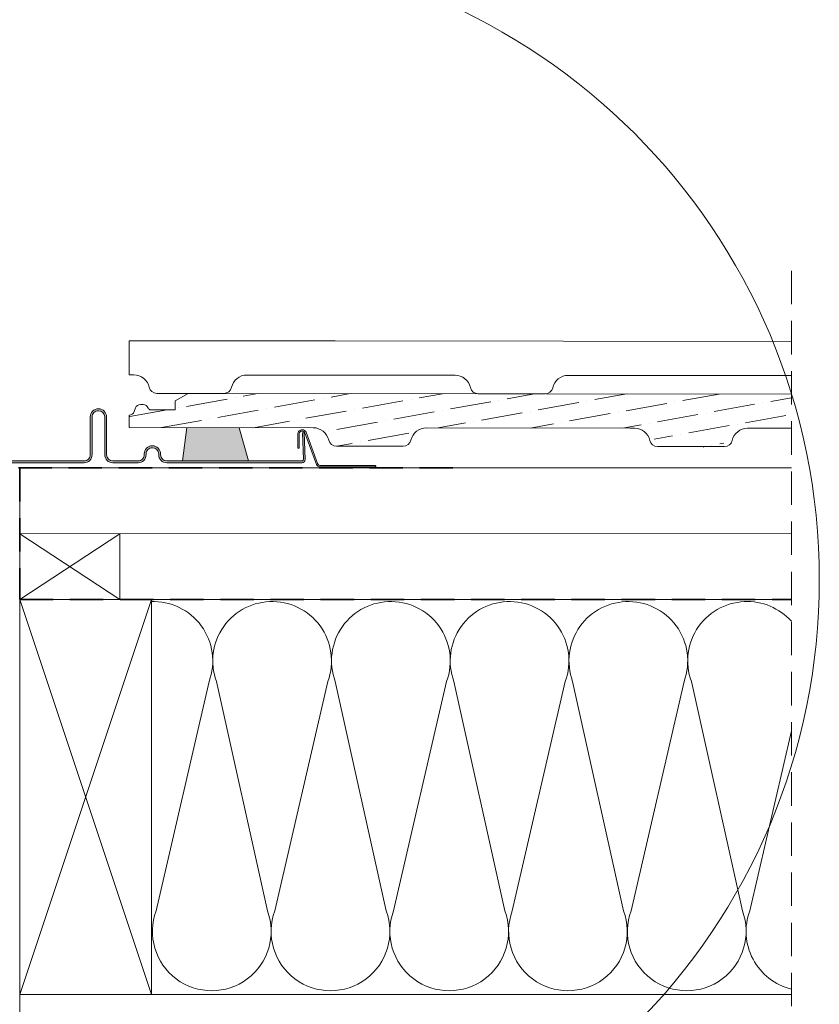
# Model space of a CAD drawing. Units: millimetres. Extents: x -23272466 to 44913, y -22484634 to 188.
# Drawn here: x -23271443 to -23271140, y -22483443 to -22483069 of the extents above; entities that cross this region are included whole.
import ezdxf

# ---------------------------------------------------------------- set-up
doc = ezdxf.new("R2010")
doc.units = ezdxf.units.MM
doc.linetypes.add('DASHDOT', pattern=[1, 0.5, -0.25, 0, -0.25])
doc.linetypes.add('DASHED', pattern=[19.05, 12.7, -6.35])
doc.layers.get('0').update_dxf_attribs({"lineweight": 20})
for name, color, linetype, lineweight in [('KEYLITE BATTEN', 7, 'Continuous', 18), ('KEYLITE FELT-BREATHER MEMBRANE', 151, 'DASHED', 35), ('KEYLITE FLASHING', 7, 'Continuous', 18), ('KEYLITE IN VIEW', 253, 'Continuous', 5), ('KEYLITE INSULATION', 41, 'Continuous', 18), ('KEYLITE RAFTER-TRIMMER', 7, 'Continuous', 18), ('KEYLITE ROOF WINDOW BREAK LINES', 1, 'DASHDOT', 18), ('KEYLITE ROOFING MATERIAL', 35, 'Continuous', 18), ('KEYLITE SLATE + TILE HATCH', 30, 'Continuous', 18), ('KEYLITE SLATES + TILES', 30, 'Continuous', 18)]:
    doc.layers.add(name, color=color, linetype=linetype, lineweight=lineweight)

msp = doc.modelspace()

# ---------------------------------------------------------------- hatches: boundary and pattern name
at = {"layer": 'KEYLITE FLASHING'}
h = msp.add_hatch(color=256, dxfattribs=at)
edge = h.paths.add_edge_path()
edge.add_line((-23271461.586, -22483177.885), (-23271462.286, -22483177.885))
edge.add_line((-23271462.286, -22483177.885), (-23271462.285, -22483236.418))
edge.add_arc((-23271461.084, -22483236.421), 1.202, 179.85503, 269.92679)
edge.add_line((-23271461.085, -22483237.622), (-23271419.035, -22483237.622))
edge.add_arc((-23271419.043, -22483234.564), 3.058, 270.14299, 360.00027)
edge.add_line((-23271415.985, -22483234.564), (-23271415.986, -22483220.206))
edge.add_arc((-23271413.632, -22483220.2), 2.353, 90.07435, 180.14449, ccw=False)
edge.add_arc((-23271413.585, -22483230.973), 13.126, 89.78199, 90.21855, ccw=False)
edge.add_arc((-23271413.541, -22483220.203), 2.356, 0.00027, 89.8562, ccw=False)
edge.add_line((-23271411.186, -22483220.203), (-23271411.185, -22483234.56))
edge.add_arc((-23271408.132, -22483234.568), 3.054, 179.85562, 269.92644)
edge.add_line((-23271408.135, -22483237.622), (-23271398.535, -22483237.622))
edge.add_arc((-23271398.543, -22483234.564), 3.058, 270.14299, 360.00027)
edge.add_line((-23271395.485, -22483234.564), (-23271395.485, -22483234.259))
edge.add_arc((-23271393.132, -22483234.253), 2.353, 90.07435, 180.14449, ccw=False)
edge.add_line((-23271393.135, -22483231.9), (-23271393.035, -22483231.9))
edge.add_arc((-23271393.041, -22483234.256), 2.356, 0.00027, 89.85709, ccw=False)
edge.add_line((-23271390.685, -22483234.256), (-23271390.685, -22483234.56))
edge.add_arc((-23271387.632, -22483234.568), 3.054, 179.8564, 269.92622)
edge.add_line((-23271387.635, -22483237.622), (-23271336.248, -22483237.622))
edge.add_arc((-23271336.251, -22483236.419), 1.203, 270.14708, 362.07114)
edge.add_line((-23271335.049, -22483236.375), (-23271335.404, -22483226.178))
edge.add_line((-23271335.404, -22483226.178), (-23271336.103, -22483226.203))
edge.add_line((-23271336.103, -22483226.203), (-23271335.748, -22483236.4))
edge.add_arc((-23271336.249, -22483236.418), 0.501, -89.91687, 2.13551, ccw=False)
edge.add_line((-23271336.248, -22483236.919), (-23271387.635, -22483236.919))
edge.add_arc((-23271387.63, -22483234.563), 2.356, 180.00027, 269.85781, ccw=False)
edge.add_line((-23271389.985, -22483234.563), (-23271389.985, -22483234.259))
edge.add_arc((-23271393.039, -22483234.252), 3.054, 359.8564, 449.92566)
edge.add_line((-23271393.035, -22483231.198), (-23271393.135, -22483231.198))
edge.add_arc((-23271393.128, -22483234.255), 3.058, 90.14424, 180.00027)
edge.add_line((-23271396.185, -22483234.255), (-23271396.185, -22483234.56))
edge.add_arc((-23271398.539, -22483234.566), 2.353, -89.92565, 0.14485, ccw=False)
edge.add_line((-23271398.535, -22483236.919), (-23271408.135, -22483236.919))
edge.add_arc((-23271408.13, -22483234.564), 2.356, 180.00027, 269.85781, ccw=False)
edge.add_line((-23271410.485, -22483234.564), (-23271410.486, -22483220.206))
edge.add_arc((-23271413.539, -22483220.198), 3.054, 359.85562, 449.92644)
edge.add_line((-23271413.536, -22483217.144), (-23271413.636, -22483217.144))
edge.add_arc((-23271413.628, -22483220.202), 3.058, 90.14424, 180.00027)
edge.add_line((-23271416.686, -22483220.202), (-23271416.685, -22483234.56))
edge.add_arc((-23271419.039, -22483234.566), 2.353, -89.92565, 0.14485, ccw=False)
edge.add_line((-23271419.035, -22483236.919), (-23271461.085, -22483236.92))
edge.add_arc((-23271461.084, -22483236.418), 0.501, 179.92953, 269.85115, ccw=False)
edge.add_line((-23271461.585, -22483236.418), (-23271461.586, -22483177.885))
at = {"layer": 'KEYLITE ROOFING MATERIAL'}
msp.add_hatch(color=256, dxfattribs=at).paths.add_polyline_path([(-23271379.962, -22483224.282), (-23271360.172, -22483224.305), (-23271356.584, -22483236.934), (-23271381.68, -22483236.934)])
at = {"layer": 'KEYLITE SLATE + TILE HATCH'}
h = msp.add_hatch(dxfattribs=at)
h.set_pattern_fill('ANSI36', color=256, scale=50, angle=-34.78869, style=0)
h.set_pattern_definition([(10.21131, (-23274276.0696, -22487129.0736), (9.656263, 8.089993), [15.625, -3.125, 0, -3.125])])
edge = h.paths.add_edge_path()
edge.add_line((-23271150.403, -22483224.545), (-23271150.388, -22483211.545))
edge.add_line((-23271150.388, -22483211.545), (-23271243.47, -22483211.439))
edge.add_line((-23271243.47, -22483211.439), (-23271379.475, -22483211.283))
edge.add_line((-23271379.475, -22483211.283), (-23271384.479, -22483214.164))
edge.add_line((-23271384.479, -22483214.164), (-23271384.483, -22483217.527))
edge.add_line((-23271384.483, -22483217.527), (-23271393.782, -22483217.517))
edge.add_arc((-23271393.781, -22483216.517), 1, 199.40557, 269.93435, ccw=False)
edge.add_arc((-23271396.611, -22483217.513), 2, 19.40557, 89.93435)
edge.add_line((-23271396.609, -22483215.513), (-23271397.624, -22483215.512))
edge.add_arc((-23271397.626, -22483217.512), 2, 89.93435, 159.93435)
edge.add_line((-23271399.505, -22483216.826), (-23271400.004, -22483218.193))
edge.add_arc((-23271401.883, -22483217.507), 2, 269.93435, 339.93435, ccw=False)
edge.add_line((-23271401.885, -22483219.507), (-23271401.891, -22483224.257))
edge.add_line((-23271401.891, -22483224.257), (-23271331.97, -22483224.337))
edge.add_arc((-23271331.977, -22483230.337), 6, 12.77394, 89.93435, ccw=False)
edge.add_arc((-23271323.2, -22483228.347), 3, 192.77394, 269.93435)
edge.add_line((-23271323.203, -22483231.347), (-23271297.794, -22483231.377))
edge.add_arc((-23271297.79, -22483228.377), 3, 269.93435, 347.09476)
edge.add_arc((-23271289.018, -22483230.387), 6, 89.93435, 167.09476, ccw=False)
edge.add_line((-23271289.011, -22483224.387), (-23271209.97, -22483224.477))
edge.add_arc((-23271186.993, -22483191.969), 39.808, 234.74751, 290.786)
edge.add_arc((-23271167.018, -22483230.526), 6, 89.93435, 167.09476, ccw=False)
edge.add_line((-23271167.011, -22483224.526), (-23271150.403, -22483224.545))

# ---------------------------------------------------------------- linework, layer by layer
msp.add_circle((-23271379.58, -22483282.047), 239.812)
at = {"layer": 'KEYLITE BATTEN'}
for p, q in [((-23271443.473, -22483239.599), (-23271150.388, -22483239.597)), ((-23271443.473, -22483264.599), (-23271443.473, -22483239.599)), ((-23271443.473, -22483264.599), (-23271150.388, -22483264.557))]:
    msp.add_line(p, q, dxfattribs=at)
msp.add_lwpolyline([(-23271443.475, -22483289.597), (-23271405.475, -22483289.597), (-23271405.475, -22483264.597), (-23271443.475, -22483289.597), (-23271443.475, -22483264.597), (-23271405.475, -22483289.597)], dxfattribs=at)
at = {"layer": 'KEYLITE FELT-BREATHER MEMBRANE'}
for p, q in [((-23271463.035, -22483239.599), (-23271279.017, -22483239.598)), ((-23271443.473, -22483239.599), (-23271443.475, -22483289.597)), ((-23271443.475, -22483289.597), (-23271150.388, -22483289.575))]:
    msp.add_line(p, q, dxfattribs=at)
at = {"layer": 'KEYLITE FLASHING', "flags": 128}
msp.add_lwpolyline([(-23271461.085, -22483237.622), (-23271419.035, -22483237.622, 0.4134842), (-23271415.985, -22483234.564), (-23271415.986, -22483220.206, -0.4145721), (-23271413.636, -22483217.847, -0.0019049), (-23271413.536, -22483217.847, -0.4134773), (-23271411.186, -22483220.203), (-23271411.185, -22483234.56, 0.4145757), (-23271408.135, -22483237.622), (-23271398.535, -22483237.622, 0.4134842), (-23271395.485, -22483234.564), (-23271395.485, -22483234.259, -0.4145721), (-23271393.135, -22483231.9), (-23271393.035, -22483231.9, -0.4134818), (-23271390.685, -22483234.256), (-23271390.685, -22483234.56, 0.4145705), (-23271387.635, -22483237.622), (-23271336.248, -22483237.622, 0.4240839), (-23271335.049, -22483236.375), (-23271335.404, -22483226.178), (-23271336.103, -22483226.203), (-23271335.748, -22483236.4, -0.4247446), (-23271336.248, -22483236.919), (-23271387.635, -22483236.919, -0.4134855), (-23271389.985, -22483234.563), (-23271389.985, -22483234.259, 0.4145677), (-23271393.035, -22483231.198), (-23271393.135, -22483231.198, 0.4134778), (-23271396.185, -22483234.255), (-23271396.185, -22483234.56, -0.414574), (-23271398.535, -22483236.919), (-23271408.135, -22483236.919, -0.4134855), (-23271410.485, -22483234.564), (-23271410.486, -22483220.206, 0.4145757), (-23271413.536, -22483217.144), (-23271413.636, -22483217.144, 0.4134778), (-23271416.686, -22483220.202), (-23271416.685, -22483234.56, -0.414574), (-23271419.035, -22483236.919), (-23271461.085, -22483236.92, -0.4138129)], format="xyb", dxfattribs=at)
at = {"layer": 'KEYLITE IN VIEW'}
msp.add_line((-23271401.853, -22483191.257), (-23271401.868, -22483204.257), dxfattribs=at)
msp.add_lwpolyline([(-23271150.388, -22483191.545), (-23271323.646, -22483191.347), (-23271401.853, -22483191.257)], dxfattribs=at)
msp.add_lwpolyline([(-23271401.868, -22483204.257), (-23271400.135, -22483204.259, -0.3500011), (-23271394.29, -22483208.933, 0.3500011), (-23271391.368, -22483211.269), (-23271365.959, -22483211.298, 0.3500011), (-23271363.031, -22483208.968, -0.3500011), (-23271357.176, -22483204.308), (-23271278.135, -22483204.399, -0.3500011), (-23271272.29, -22483209.072, 0.3500011), (-23271269.368, -22483211.409), (-23271243.959, -22483211.438, 0.3500011), (-23271241.031, -22483209.108, -0.3500011), (-23271235.176, -22483204.448), (-23271150.388, -22483204.545)], format="xyb", dxfattribs=at)
msp.add_lwpolyline([(-23271337.552, -22483232.129), (-23271337.552, -22483232.129, 0.4142136), (-23271337.302, -22483231.879), (-23271337.302, -22483226.578, -0.4142136), (-23271336.302, -22483225.578), (-23271336.135, -22483225.578, -0.3135116), (-23271335.197, -22483226.23), (-23271330.736, -22483238.243, 0.3135116), (-23271329.33, -22483239.221), (-23271308.497, -22483239.221, 0.4142136), (-23271308.247, -22483238.971), (-23271308.247, -22483238.971, 0.4142136), (-23271308.497, -22483238.721), (-23271329.158, -22483238.721, -0.3135116), (-23271330.329, -22483237.906), (-23271334.73, -22483226.056, 0.3135116), (-23271336.136, -22483225.078), (-23271336.302, -22483225.078, 0.4142136), (-23271337.802, -22483226.578), (-23271337.802, -22483231.879, 0.4142136)], format="xyb", close=True, dxfattribs=at)
at = {"layer": 'KEYLITE INSULATION'}
for p, q in [((-23271391.685, -22483407.834), (-23271371.55, -22483320.716)), ((-23271368.753, -22483320.716), (-23271349.381, -22483407.834)), ((-23271346.584, -22483407.834), (-23271326.45, -22483320.715)), ((-23271323.653, -22483320.715), (-23271304.281, -22483407.834)), ((-23271301.484, -22483407.834), (-23271281.35, -22483320.715)), ((-23271278.553, -22483320.715), (-23271259.181, -22483407.834)), ((-23271256.384, -22483407.834), (-23271236.249, -22483320.715)), ((-23271233.452, -22483320.715), (-23271214.08, -22483407.834)), ((-23271211.283, -22483407.834), (-23271191.149, -22483320.715)), ((-23271188.352, -22483320.715), (-23271168.98, -22483407.833)), ((-23271166.183, -22483407.833), (-23271150.388, -22483339.489)), ((-23271443.482, -22483439.576), (-23271443.482, -22483489.599))]:
    msp.add_line(p, q, dxfattribs=at)
for centre, start, end in [((-23271392.702, -22483312.898), 339.71519, 92.65832), ((-23271347.602, -22483312.897), 89.07999, 200.28535), ((-23271347.602, -22483312.897), 339.71519, 92.65832), ((-23271302.501, -22483312.897), 89.07999, 200.28535), ((-23271302.501, -22483312.897), 339.71519, 92.65832), ((-23271257.401, -22483312.897), 89.07999, 200.28535), ((-23271257.401, -22483312.897), 339.71519, 92.65832), ((-23271212.301, -22483312.897), 89.07999, 200.28535), ((-23271212.301, -22483312.897), 339.71519, 92.65832), ((-23271167.2, -22483312.897), 89.07999, 200.28535), ((-23271167.2, -22483312.897), 41.79261, 92.65832), ((-23271370.533, -22483415.652), 159.71519, 20.28535), ((-23271325.433, -22483415.652), 159.71519, 20.28535), ((-23271280.332, -22483415.652), 159.71519, 20.28535), ((-23271235.232, -22483415.652), 159.71519, 20.28535), ((-23271190.132, -22483415.651), 159.71519, 20.28535), ((-23271145.031, -22483415.651), 159.71519, 256.26027)]:
    msp.add_arc(centre, 22.55, start, end, dxfattribs=at)
at = {"layer": 'KEYLITE RAFTER-TRIMMER'}
for points in [[(-23271150.388, -22483289.574), (-23271443.483, -22483289.576), (-23271443.482, -22483439.576), (-23271150.387, -22483439.574)], [(-23271443.483, -22483289.576), (-23271393.483, -22483289.575), (-23271393.482, -22483439.575), (-23271443.482, -22483439.576), (-23271443.483, -22483289.576), (-23271393.482, -22483439.575), (-23271393.483, -22483289.575), (-23271443.482, -22483439.576)]]:
    msp.add_lwpolyline(points, dxfattribs=at)
at = {"layer": 'KEYLITE ROOF WINDOW BREAK LINES', "color": 7, "linetype": 'DASHED'}
msp.add_line((-23271150.388, -22483164.714), (-23271150.387, -22483534.898), dxfattribs=at)
at = {"layer": 'KEYLITE ROOFING MATERIAL', "flags": 128}
for points in [[(-23271356.584, -22483236.934), (-23271381.68, -22483236.934), (-23271379.962, -22483224.282)], [(-23271360.172, -22483224.305), (-23271356.584, -22483236.934)]]:
    msp.add_lwpolyline(points, dxfattribs=at)
at = {"layer": 'KEYLITE SLATES + TILES', "flags": 128}
msp.add_lwpolyline([(-23271175.796, -22483231.516), (-23271201.203, -22483231.487, -0.3500011), (-23271204.125, -22483229.151, 0.3500011), (-23271209.97, -22483224.477), (-23271289.011, -22483224.387, 0.3500011), (-23271294.866, -22483229.047, -0.3500011), (-23271297.794, -22483231.377), (-23271323.203, -22483231.347, -0.3500011), (-23271326.125, -22483229.011, 0.3500011), (-23271331.97, -22483224.337), (-23271401.891, -22483224.257), (-23271401.885, -22483219.507, 0.3152988), (-23271400.004, -22483218.193), (-23271399.505, -22483216.826, -0.3152988), (-23271397.624, -22483215.512), (-23271396.609, -22483215.513, -0.3178372), (-23271394.725, -22483216.849, 0.3178372), (-23271393.782, -22483217.517), (-23271384.483, -22483217.527), (-23271384.479, -22483214.164), (-23271379.475, -22483211.283), (-23271243.47, -22483211.439), (-23271150.388, -22483211.545)], format="xyb", dxfattribs=at)
at = {"layer": 'KEYLITE SLATES + TILES'}
msp.add_lwpolyline([(-23271211.703, -22483224.475), (-23271209.97, -22483224.477, -0.3500011), (-23271204.125, -22483229.151, 0.3500011), (-23271201.203, -22483231.487), (-23271175.794, -22483231.516, 0.3500011), (-23271172.866, -22483229.186, -0.3500011), (-23271167.011, -22483224.526), (-23271150.388, -22483224.545)], format="xyb", dxfattribs=at)

doc.saveas('drawing.dxf')
